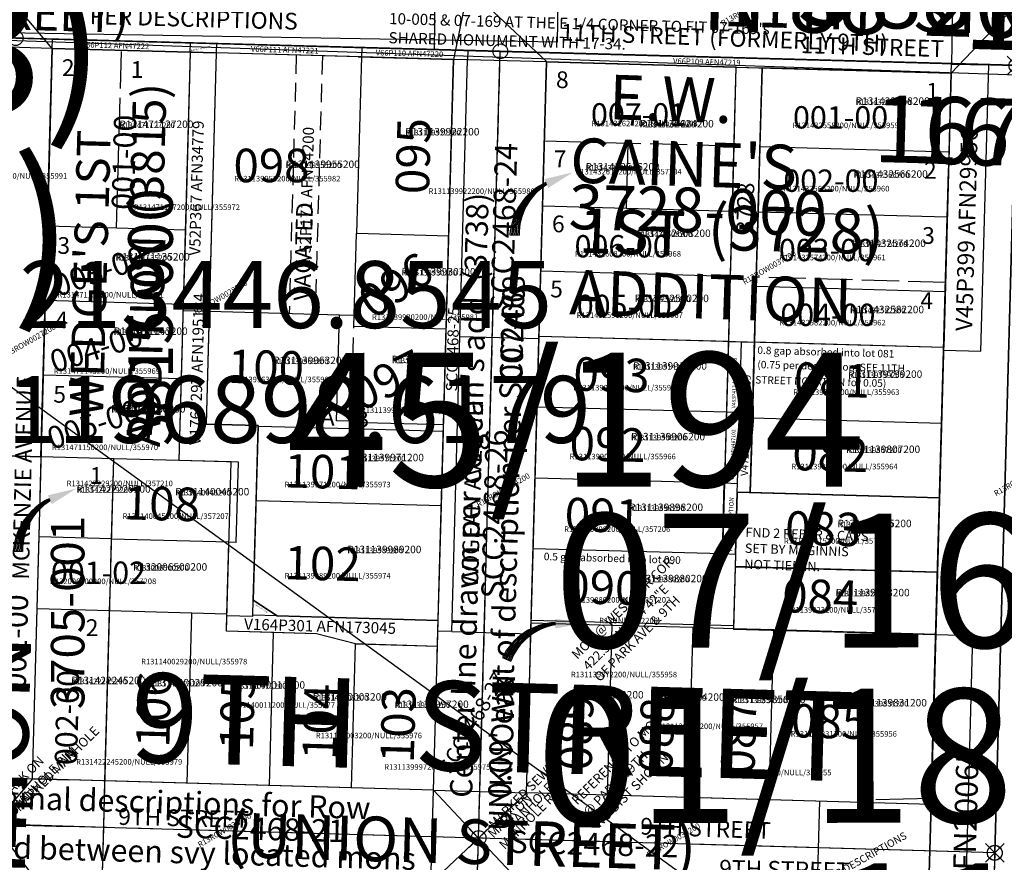
# Model space of a CAD drawing. Extents: x 1195711 to 1203009, y 209564 to 217043.
# Drawn here: x 1197172 to 1197701, y 212997 to 213449 of the extents above; entities that cross this region are included whole.
import ezdxf
from ezdxf.enums import TextEntityAlignment as Align

# ---------------------------------------------------------------- set-up
doc = ezdxf.new("R2010")
doc.units = 0
doc.header["$LTSCALE"] = 50
doc.header["$MEASUREMENT"] = 0
for name, pattern in [('CENTER', [2, 1.25, -0.25, 0.25, -0.25]), ('EASEMENT', [0.3, 0.2, -0.1]), ('PLAT-LINE', [0.5, 0.4, -0.1])]:
    doc.linetypes.add(name, pattern=pattern)
doc.layers.get('0').update_dxf_attribs({"color": 6, "linetype": 'CONTINUOUS'})
for name, color, linetype in [('01-181', 4, 'CONTINUOUS'), ('07-169', 1, 'CONTINUOUS'), ('10-005', 4, 'CONTINUOUS'), ('10-168', 4, 'CONTINUOUS'), ('11-143', 6, 'CONTINUOUS'), ('17-098', 2, 'CONTINUOUS'), ('29-067', 4, 'CONTINUOUS'), ('45-135', 21, 'CONTINUOUS'), ('45-194', 3, 'CONTINUOUS'), ('BIG-NAME', 15, 'CONTINUOUS'), ('KEY-CONTROL', 14, 'CONTINUOUS'), ('KEY-TEXT', 15, 'CONTINUOUS'), ('NOTATION', 3, 'CONTINUOUS'), ('PARCEL-ID', 7, 'CONTINUOUS'), ('PLAT-BOUNDARY', 8, 'CONTINUOUS'), ('PLAT-LINE', 4, 'PLAT-LINE'), ('PROC-NO', 4, 'CONTINUOUS'), ('PROC-NO-ORIG', 40, 'CONTINUOUS'), ('ROAD-NAME', 3, 'CONTINUOUS'), ('ROW', 3, 'CONTINUOUS'), ('ROW-CL', 11, 'CENTER'), ('ROW-TEXT', 7, 'CONTINUOUS'), ('ROW-VAC', 12, 'EASEMENT'), ('SUB', 4, 'CONTINUOUS'), ('SUB-TEXT', 7, 'CONTINUOUS'), ('SURVEY', 7, 'CONTINUOUS'), ('SURVEY-VOL-PG', 7, 'CONTINUOUS'), ('TAX-LOT', 2, 'CONTINUOUS'), ('TIC', 7, 'CONTINUOUS'), ('WCMR13', 3, 'CONTINUOUS')]:
    doc.layers.add(name, color=color, linetype=linetype)
doc.styles.add('L0', font='SIMPLEX', dxfattribs={"oblique": 15})

# ---------------------------------------------------------------- blocks, each defined once
blk = doc.blocks.new('45135')
at = {"layer": '45-135'}
blk.add_line((0, 0), (1892.15, -1372.04), dxfattribs=at)
blk = doc.blocks.new('WCMR13')
at = {"layer": 'WCMR13'}
blk.add_line((73.33, 2657.21), (1755.44, 2598.81), dxfattribs=at)
at = {"layer": 'WCMR13', "style": 'L0', "oblique": 15}
for s, p in [("S 88%%D00'41'' E", (915.64, 2663.99)), ('1683.12', (913.14, 2592.03))]:
    blk.add_text(s, height=36, rotation=358.0115, dxfattribs=at).set_placement(p, align=Align.MIDDLE)
blk = doc.blocks.new('FND')
for p, q in [((50, -50), (-50, 50)), ((50, 50), (-50, -50))]:
    blk.add_line(p, q)
blk.add_circle((0, 0), 40)
blk = doc.blocks.new('45194')
at = {"layer": '45-194'}
for p, q in [((0, 0), (808.73, -22.13)), ((519.69, -437.24), (531.32, -14.54)), ((454.95, -17.45), (506.19, -18.85)), ((497.38, -339.01), (506.19, -18.85)), ((547.42, -338.39), (556.17, -20.22)), ((556.17, -20.22), (714.44, -24.55)), ((808.73, -22.13), (797.11, -445.12)), ((550.03, -243.63), (651.74, -246.42)), ((650.69, -284.4), (651.74, -246.42)), ((548.98, -281.62), (650.69, -284.4)), ((797.11, -445.12), (519.69, -437.24))]:
    blk.add_line(p, q, dxfattribs=at)
at = {"layer": '45-194', "xscale": 0.1, "yscale": 0.1, "zscale": 0.1}
blk.add_blockref('FND', (797.11, -445.12), dxfattribs=at)
at = {"layer": '45-194', "style": 'L0', "oblique": 15}
for s, height, rotation, p in [('11TH STREET (FORMERLY 9TH)', 9, 358.0025, (563.8, -8.67)), ('COGEAN AVENUE', 9, 88.3725, (519.39, -302.07)), ('FND 2 REBAR & CAPS', 5, 358.0025, (663, -275.35)), ('SET BY MCGINNIS', 5, 358.0025, (662.7, -283.91)), ('NOT TIED IN.', 5, 358.0025, (662.4, -292.48)), ('MARKED SEWER', 5, 45, (528.1, -432.67)), ('MANHOLE', 5, 45, (537.57, -433.38)), ('9TH STREET', 9, 358.0025, (606.47, -435.28))]:
    blk.add_text(s, height=height, rotation=rotation, dxfattribs=at).set_placement(p)
blk = doc.blocks.new('10005')
at = {"layer": '10-005'}
for p, q in [((270.91, -7.41), (531.32, -14.53)), ((279.96, -405.42), (290.76, -12.95)), ((290.76, -12.95), (314.54, -13.6)), ((531.32, -14.53), (808.73, -22.12)), ((279.96, -405.42), (299.62, -405.98)), ((-11.63, -422.15), (299.03, -430.97))]:
    blk.add_line(p, q, dxfattribs=at)
at = {"layer": '10-005', "style": 'L0', "oblique": 15}
for s, height, rotation, p in [('MCKENZIE AVENUE', 9, 88.6798, (278.06, -298.51)), ('MARKED MANHOLE', 5, 45, (273.18, -423.4))]:
    blk.add_text(s, height=height, rotation=rotation, dxfattribs=at).set_placement(p)
blk = doc.blocks.new('01181')
at = {"layer": '01-181'}
for p, q in [((-34.3, 25.98), (-31.22, 137.98)), ((0, 0), (3.76, 136.7)), ((-121.26, 28.45), (-118.76, 119.72)), ((-31.79, 117.25), (-118.76, 119.72)), ((-34.3, 25.98), (-158.01, 29.5)), ((0, 0), (-158.5, 4.5))]:
    blk.add_line(p, q, dxfattribs=at)
at = {"layer": '01-181', "xscale": 0.1, "yscale": 0.1, "zscale": 0.1}
blk.add_blockref('FND', (0, 0), dxfattribs=at)
at = {"layer": '01-181', "style": 'L0', "oblique": 15}
for s, height, rotation, p in [('MON @ WEST QTR COR', 5, 45, (-224.4, 103.65)), ('422.31\' N1d34\'42"E', 5, 45, (-218.33, 97.59)), ('OF PARK AVE & 9TH', 5, 45, (-212.27, 91.53)), ('REFERENCE TO MON', 5, 45, (-224.4, 25.34)), ('@ PARK & 9TH', 5, 45, (-218.33, 19.28)), ('NO DIST SHOWN', 5, 45, (-212.27, 13.22)), ('9TH STREET', 9, 358.7458, (-148.19, -12.76))]:
    blk.add_text(s, height=height, rotation=rotation, dxfattribs=at).set_placement(p)
blk = doc.blocks.new('29067')
at = {"layer": '29-067'}
for p, q in [((0, 0), (-260.38, 7.4)), ((-12.42, -451.8), (0, 0)), ((-141.13, -21), (-170.55, -20.17)), ((-145.76, -189.31), (-141.13, -21)), ((-131.77, -190.02), (-127.14, -21.4)), ((-25.68, -24.28), (-127.14, -21.4)), ((-30.61, -203.78), (-25.68, -24.28)), ((-28.25, -117.93), (-129.71, -115.04)), ((-29.54, -164.75), (-131, -161.87)), ((-272.85, -444.76), (-12.42, -451.8))]:
    blk.add_line(p, q, dxfattribs=at)
at = {"layer": '29-067', "style": 'L0', "oblique": 15}
for s, height, rotation, p in [('MANHOLE RIM', 5, 45, (-248.16, 13.74)), ('MARK ON', 5, 45, (-254.22, 19.8)), ('MANHOLE RIM', 5, 45, (14.05, -6.42)), ('MARK ON', 5, 45, (7.99, -0.36)), ('9TH STREET', 9, 358.6444, (-193.71, 7.11)), ('COGEAN AVENUE', 9, 88.1218, (12.47, -305.11)), ('MANHOLE RIM', 5, 45, (-259.37, -438.15)), ('MARK ON', 5, 45, (-265.43, -432.09)), ('8TH STREET', 9, 358.6444, (-182.51, -441.8))]:
    blk.add_text(s, height=height, rotation=rotation, dxfattribs=at).set_placement(p)
blk = doc.blocks.new('11143')
at = {"layer": '11-143'}
for p, q in [((-9.08, 943.84), (-9.33, 934.61)), ((-9.33, 934.61), (-39.07, 933.94)), ((24.88, 905.38), (-1.31, -47.69))]:
    blk.add_line(p, q, dxfattribs=at)
at = {"layer": '11-143', "xscale": 0.1, "yscale": 0.1, "zscale": 0.1}
blk.add_blockref('FND', (24.88, 905.38), dxfattribs=at)
blk = doc.blocks.new('10168')
at = {"layer": '10-168'}
blk.add_line((24.88, 905.47), (18.84, 685.74), dxfattribs=at)
at = {"layer": '10-168', "xscale": 0.1, "yscale": 0.1, "zscale": 0.1}
blk.add_blockref('FND', (24.88, 905.47), dxfattribs=at)
blk = doc.blocks.new('07169')
at = {"layer": '07-169'}
for p, q in [((0, 0), (-149.94, 4.1)), ((-11.62, -422.99), (0, 0)), ((-44.17, -333.43), (-36.56, -56.37)), ((-150.11, -229.49), (-151.21, -269.48)), ((-41.4, -232.47), (-150.11, -229.49)), ((-151.21, -269.48), (-152.13, -302.97)), ((-42.5, -272.45), (-151.21, -269.48)), ((-43.42, -305.95), (-152.13, -302.97))]:
    blk.add_line(p, q, dxfattribs=at)
at = {"layer": '07-169', "xscale": 0.1, "yscale": 0.1, "zscale": 0.1}
for p in [(0, 0), (-11.62, -422.99)]:
    blk.add_blockref('FND', p, dxfattribs=at)
at = {"layer": '07-169', "style": 'L0', "oblique": 15}
for s, height, rotation, p in [('CASED MON', 5, 45, (9.22, 6.09)), ('11TH STREET', 9, 358.3867, (-116.03, 6.73)), ('PACIFIC AVENUE', 9, 88.6978, (9.22, -274.4)), ('CASED MON', 5, 45, (0.91, -420.77))]:
    blk.add_text(s, height=height, rotation=rotation, dxfattribs=at).set_placement(p)
blk = doc.blocks.new('17098')
at = {"layer": '17-098'}
blk.add_line((24.88, 905.47), (0, 0), dxfattribs=at)
at = {"layer": '17-098', "xscale": 0.1, "yscale": 0.1, "zscale": 0.1}
blk.add_blockref('FND', (24.88, 905.47), dxfattribs=at)
blk = doc.blocks.new('MON_SVY')
at = {"layer": 'TIC', "color": 4}
for p, q in [((5, -5), (-5, 5)), ((5, 5), (-5, -5))]:
    blk.add_line(p, q, dxfattribs=at)
blk.add_circle((0, 0), 4, dxfattribs=at)
blk = doc.blocks.new('RARC')
at = {"layer": 'PARCEL-ID', "linetype": 'Continuous'}
blk.add_line((-39.81, 26.34), (-38.97, 21.41), dxfattribs=at)
for centre, radius, start, end in [((-35.41, -7.34), 33.97, 37.1176, 97.4475), ((-34.82, -7.54), 33.42, 38.0074, 98.3372), ((-34.24, -7.74), 32.87, 38.927, 99.2568), ((-33.66, -7.94), 32.33, 39.8775, 100.2073), ((-33.08, -8.14), 31.8, 40.86, 101.1898), ((-32.49, -8.34), 31.28, 41.8755, 102.2053), ((-31.91, -8.53), 30.77, 42.925, 103.2548)]:
    blk.add_arc(centre, radius, start, end, dxfattribs=at)
blk.add_solid([(-10.98, 11.31), (-6.72, 14.26), (0, 0)], dxfattribs=at)

msp = doc.modelspace()

# ---------------------------------------------------------------- linework, layer by layer
at = {"layer": 'KEY-CONTROL'}
msp.add_line((1196898.62, 213446.85), (1197922.29, 213418.9), dxfattribs=at)
at = {"layer": 'NOTATION'}
for p, q in [((1196898.62, 213446.85), (1198924.23, 213391.05)), ((1197411.05, 212749.64), (1197429.78, 213427.25))]:
    msp.add_line(p, q, dxfattribs=at)
msp.add_lwpolyline([(1196898.62, 213446.85), (1197460.7, 213437.45), (1197468.67, 213913.68), (1197418.68, 213914.52), (1197421.2, 214065.34), (1197469.99, 213992.49), (1197468.67, 213913.68)], dxfattribs=at)
for centre in [(1197169.53, 213439.42), (1197429.94, 213432.28)]:
    msp.add_circle(centre, 4, dxfattribs=at)
at = {"layer": 'PLAT-BOUNDARY'}
for p, q in [((1197183.3, 213214.44), (1197189.37, 213433.86)), ((1197189.37, 213433.86), (1197263.34, 213431.82)), ((1197263.34, 213431.82), (1197257.28, 213212.41)), ((1197450.8, 213279.11), (1197454.88, 213426.56)), ((1197454.88, 213426.56), (1197672.3, 213420.58)), ((1197672.3, 213420.58), (1197668.22, 213273.13)), ((1197668.22, 213273.13), (1197450.8, 213279.11)), ((1197183.3, 213214.44), (1197143.32, 213215.54)), ((1197222.29, 213213.37), (1197183.3, 213214.44)), ((1197211.88, 212836.77), (1197222.29, 213213.37)), ((1197257.28, 213212.41), (1197222.29, 213213.37))]:
    msp.add_line(p, q, dxfattribs=at)
at = {"layer": 'PLAT-LINE'}
for p, q in [((1197223.71, 213337.28), (1197226.36, 213432.83)), ((1197555.41, 213381.27), (1197498.69, 213382.83)), ((1197669.18, 213308.12), (1197567.47, 213310.92)), ((1197349.89, 213233.57), (1197351.3, 213284.35)), ((1197349.77, 213229.37), (1197349.87, 213232.87)), ((1197220.03, 213131.63), (1197221.1, 213170.18))]:
    msp.add_line(p, q, dxfattribs=at)
at = {"layer": 'ROW'}
for p, q in [((1197178.52, 213041.4), (1197189.37, 213433.86)), ((1197189.37, 213433.86), (1197263.34, 213431.82)), ((1197263.34, 213431.82), (1197257.28, 213212.41)), ((1197277.34, 213431.44), (1197271.82, 213232.01)), ((1197404.9, 213427.93), (1197277.34, 213431.44)), ((1197396.56, 213126.51), (1197404.9, 213427.93)), ((1197444.01, 213033.82), (1197454.88, 213426.56)), ((1197454.88, 213426.56), (1197556.59, 213423.76)), ((1197556.59, 213423.76), (1197549.36, 213162.36)), ((1197564.27, 213195.27), (1197570.59, 213423.37)), ((1197570.59, 213423.37), (1197672.3, 213420.58)), ((1197672.3, 213420.58), (1197661.42, 213027.62)), ((1197271.82, 213232.01), (1197299.81, 213231.24)), ((1197299.81, 213231.24), (1197297.22, 213137.35)), ((1197285.27, 213211.64), (1197257.28, 213212.41)), ((1197282.75, 213120.76), (1197285.27, 213211.64)), ((1197556.35, 213162.17), (1197557.28, 213195.47)), ((1197557.28, 213195.47), (1197564.27, 213195.27)), ((1197549.36, 213162.36), (1197556.35, 213162.17)), ((1197297.22, 213137.35), (1197309.99, 213128.98)), ((1197309.99, 213128.98), (1197396.56, 213126.51)), ((1197331.13, 213119.37), (1197282.75, 213120.76)), ((1197352.07, 213113.92), (1197331.13, 213119.37)), ((1197396.17, 213112.52), (1197352.07, 213113.92)), ((1197394.03, 213035.25), (1197396.17, 213112.52)), ((1197394.03, 213035.25), (1197178.52, 213041.4)), ((1197661.42, 213027.62), (1197444.01, 213033.82))]:
    msp.add_line(p, q, dxfattribs=at)
at = {"layer": 'ROW-CL'}
for p, q in [((1197394.5, 213433.22), (1197400.77, 213814.42)), ((1197394.5, 213433.22), (1197169.52, 213439.4)), ((1197429.94, 213432.24), (1197394.5, 213433.22)), ((1197418.25, 213009.54), (1197429.94, 213432.24)), ((1198415.24, 213405.15), (1197429.94, 213432.24)), ((1197647.42, 211256.59), (1197707.42, 213424.61)), ((1197418.23, 213009.55), (1197157.84, 213016.98)), ((1197405.83, 212557.8), (1197418.25, 213009.54)), ((1197695.66, 213001.63), (1197418.23, 213009.55))]:
    msp.add_line(p, q, dxfattribs=at)
at = {"layer": 'ROW-TEXT'}
for p, q in [((1197672.92, 213455.57), (1197672.43, 213425.57)), ((1197189.26, 213438.86), (1196921.11, 213446.24)), ((1197189.12, 213433.86), (1197189.26, 213438.86)), ((1197263.23, 213436.83), (1197189.26, 213438.86)), ((1197189.12, 213433.86), (1197149.38, 213434.96)), ((1197183.05, 213214.37), (1197189.12, 213433.86)), ((1197263.23, 213436.83), (1197263.09, 213431.83)), ((1197277.47, 213436.44), (1197263.23, 213436.83)), ((1197277.34, 213431.44), (1197263.34, 213431.82)), ((1197277.47, 213436.44), (1197277.34, 213431.44)), ((1197355.45, 213434.29), (1197277.47, 213436.44)), ((1197355.45, 213434.29), (1197355.31, 213429.29)), ((1197412.42, 213432.72), (1197355.45, 213434.29)), ((1197412.42, 213432.72), (1197412.29, 213427.73)), ((1197672.43, 213425.57), (1197412.42, 213432.72)), ((1197412.29, 213427.73), (1197404.9, 213427.93)), ((1197408.28, 213279.13), (1197412.39, 213427.72)), ((1197412.39, 213427.72), (1197412.29, 213427.73)), ((1197454.88, 213426.56), (1197412.39, 213427.72)), ((1197556.59, 213423.76), (1197570.59, 213423.37)), ((1197672.3, 213420.58), (1197672.43, 213425.38)), ((1197672.43, 213425.57), (1197672.43, 213425.38)), ((1197672.43, 213425.38), (1197692.43, 213424.99)), ((1197683.78, 212570.3), (1197707.42, 213424.61)), ((1197688.17, 213271.24), (1197692.43, 213424.99)), ((1197403.89, 213120.54), (1197408.28, 213279.13)), ((1197408.28, 213279.13), (1197450.77, 213277.95)), ((1197552.51, 213276.31), (1197559.51, 213276.12)), ((1197558.46, 213238.14), (1197559.51, 213276.12)), ((1197559.51, 213276.12), (1197566.5, 213275.93)), ((1197668.18, 213271.79), (1197688.17, 213271.24)), ((1197558.46, 213238.14), (1197551.46, 213238.33)), ((1197557.4, 213200.15), (1197558.46, 213238.14)), ((1197143.32, 213215.47), (1197183.05, 213214.37)), ((1197183.05, 213214.37), (1197183.3, 213214.37)), ((1197550.41, 213200.34), (1197557.4, 213200.15)), ((1197557.28, 213195.47), (1197557.4, 213200.15)), ((1197297, 213129.35), (1197297.22, 213137.35)), ((1197296.98, 213128.58), (1197282.98, 213128.97)), ((1197296.98, 213128.58), (1197297, 213129.35)), ((1197309.99, 213128.98), (1197297, 213129.35)), ((1197396.4, 213120.75), (1197396.56, 213126.51)), ((1197396.17, 213112.52), (1197396.4, 213120.75)), ((1197403.89, 213120.54), (1197396.4, 213120.75)), ((1197403.89, 213120.54), (1197446.38, 213119.37)), ((1197663.95, 213118.88), (1197683.94, 213118.31)), ((1197673.57, 212743.44), (1197683.94, 213118.31)), ((1197138.54, 213042.54), (1197178.52, 213041.4)), ((1197216.81, 213015.29), (1197217.5, 213040.28)), ((1197392.57, 212985.27), (1197394.03, 213035.25)), ((1197394.03, 213035.25), (1197444.01, 213033.82)), ((1197601.45, 213029.33), (1197600.02, 212979.35)), ((1197661.42, 213027.62), (1197660.04, 212977.64)), ((1197216.81, 213015.29), (1196909.44, 213024.06)), ((1197216.81, 213015.29), (1197194.32, 213015.93)), ((1197216.12, 212990.3), (1197216.81, 213015.29))]:
    msp.add_line(p, q, dxfattribs=at)
at = {"layer": 'ROW-TEXT', "color": 9}
msp.add_line((1197273.5, 213292.49), (1197259.5, 213292.88), dxfattribs=at)
at = {"layer": 'ROW-VAC'}
for p, q in [((1197320.32, 213430.26), (1197316.47, 213291.31)), ((1197334.31, 213429.87), (1197330.47, 213290.92))]:
    msp.add_line(p, q, dxfattribs=at)
at = {"layer": 'SUB', "color": 12}
msp.add_line((1198572.03, 213401.16), (1196898.62, 213446.85), dxfattribs=at)
at = {"layer": 'TAX-LOT', "color": 4}
for p, q in [((1197189.12, 213433.86), (1197122.76, 213512.7)), ((1197454.88, 213426.56), (1197370.69, 213505.9)), ((1197404.9, 213427.93), (1197420.68, 213504.52)), ((1197672.3, 213420.58), (1197709.23, 213459.33)), ((1197263.34, 213431.82), (1197277.34, 213431.44)), ((1197556.59, 213423.76), (1197570.59, 213423.37)), ((1197396.17, 213112.52), (1197396.56, 213126.51)), ((1197178.52, 213041.4), (1197157.84, 213016.98)), ((1197394.03, 213035.25), (1197418.29, 213009.54)), ((1197444.01, 213033.82), (1197418.29, 213009.54)), ((1197660.04, 212977.64), (1197661.42, 213027.62)), ((1197157.84, 213016.98), (1197177.14, 212991.41)), ((1197418.29, 213009.54), (1197392.57, 212985.27)), ((1197418.29, 213009.54), (1197442.55, 212983.84))]:
    msp.add_line(p, q, dxfattribs=at)
at = {"layer": 'TAX-LOT', "color": 5}
for p, q in [((1197186.73, 213338.29), (1197189.37, 213433.86)), ((1197263.34, 213431.82), (1197189.12, 213433.86)), ((1197263.34, 213431.82), (1197260.7, 213336.26)), ((1197453.7, 213384.07), (1197454.88, 213426.56)), ((1197556.59, 213423.76), (1197454.88, 213426.56)), ((1197556.59, 213423.76), (1197554.45, 213346.29)), ((1197570.59, 213423.37), (1197569.41, 213380.89)), ((1197672.3, 213420.58), (1197570.59, 213423.37)), ((1197671.12, 213378.09), (1197672.3, 213420.58)), ((1197452.73, 213349.08), (1197453.7, 213384.07)), ((1197498.69, 213382.83), (1197453.7, 213384.07)), ((1197497.72, 213347.85), (1197498.69, 213382.83)), ((1197569.41, 213380.89), (1197568.44, 213345.9)), ((1197671.12, 213378.09), (1197569.41, 213380.89)), ((1197670.15, 213343.11), (1197671.12, 213378.09)), ((1197451.77, 213314.1), (1197452.73, 213349.08)), ((1197497.72, 213347.85), (1197452.73, 213349.08)), ((1197554.45, 213346.29), (1197497.72, 213347.85)), ((1197554.45, 213346.29), (1197553.48, 213311.3)), ((1197568.44, 213345.9), (1197567.33, 213305.92)), ((1197670.15, 213343.11), (1197568.44, 213345.9)), ((1197669.05, 213303.12), (1197670.15, 213343.11)), ((1197185.62, 213298.31), (1197186.73, 213338.29)), ((1197260.7, 213336.26), (1197186.73, 213338.29)), ((1197260.7, 213336.26), (1197259.59, 213296.27)), ((1197450.8, 213279.11), (1197451.77, 213314.1)), ((1197553.48, 213311.3), (1197451.77, 213314.1)), ((1197553.48, 213311.3), (1197552.51, 213276.31)), ((1197567.33, 213305.92), (1197566.5, 213275.93)), ((1197669.05, 213303.12), (1197567.33, 213305.92)), ((1197668.22, 213273.13), (1197669.05, 213303.12)), ((1197184.52, 213258.32), (1197185.62, 213298.31)), ((1197259.59, 213296.27), (1197185.62, 213298.31)), ((1197259.59, 213296.27), (1197258.49, 213256.29)), ((1197552.51, 213276.31), (1197450.8, 213279.11)), ((1197668.22, 213273.13), (1197566.5, 213275.93)), ((1197183.3, 213214.44), (1197184.52, 213258.32)), ((1197258.49, 213256.29), (1197184.52, 213258.32)), ((1197258.49, 213256.29), (1197257.28, 213212.41)), ((1197182.12, 213171.46), (1197183.3, 213214.44)), ((1197222.29, 213213.37), (1197183.3, 213214.44)), ((1197221.1, 213170.38), (1197222.29, 213213.37)), ((1197257.28, 213212.41), (1197222.29, 213213.37)), ((1197181.05, 213132.77), (1197182.12, 213171.46)), ((1197221.1, 213170.38), (1197182.12, 213171.46)), ((1197221.1, 213170.18), (1197221.1, 213170.38)), ((1197178.52, 213041.4), (1197181.05, 213132.77)), ((1197220.03, 213131.7), (1197181.05, 213132.77)), ((1197217.51, 213040.28), (1197220.03, 213131.63)), ((1197220.03, 213131.63), (1197220.03, 213131.7)), ((1197217.51, 213040.28), (1197178.52, 213041.4))]:
    msp.add_line(p, q, dxfattribs=at)
at = {"layer": 'TAX-LOT'}
for p, q in [((1197277.34, 213431.44), (1197273.5, 213292.49)), ((1197355.31, 213429.29), (1197277.34, 213431.44)), ((1197355.31, 213429.29), (1197352.68, 213334.33)), ((1197404.9, 213427.93), (1197355.31, 213429.29)), ((1197402.27, 213332.97), (1197404.9, 213427.93)), ((1197351.3, 213284.35), (1197352.68, 213334.33)), ((1197402.27, 213332.97), (1197352.68, 213334.33)), ((1197400.89, 213282.99), (1197402.27, 213332.97)), ((1197273.5, 213292.49), (1197271.82, 213232.01)), ((1197343.57, 213290.56), (1197273.5, 213292.49)), ((1197342, 213233.79), (1197343.57, 213290.56)), ((1197351.46, 213290.35), (1197343.57, 213290.56)), ((1197400.89, 213282.99), (1197351.3, 213284.35)), ((1197399.46, 213231.5), (1197400.89, 213282.99)), ((1197449.75, 213241.13), (1197450.8, 213279.11)), ((1197552.51, 213276.31), (1197551.46, 213238.33)), ((1197566.5, 213275.93), (1197565.38, 213235.25)), ((1197667.09, 213232.35), (1197668.22, 213273.13)), ((1197448.7, 213203.14), (1197449.75, 213241.13)), ((1197551.46, 213238.33), (1197449.75, 213241.13)), ((1197551.46, 213238.33), (1197550.41, 213200.34)), ((1197299.81, 213231.24), (1197271.82, 213232.01)), ((1197298.69, 213190.76), (1197299.81, 213231.24)), ((1197349.88, 213229.37), (1197299.8, 213230.74)), ((1197349.89, 213233.57), (1197342, 213233.79)), ((1197349.87, 213232.87), (1197349.89, 213233.57)), ((1197399.46, 213231.5), (1197349.87, 213232.87)), ((1197399.37, 213228.01), (1197399.46, 213231.5)), ((1197565.38, 213235.25), (1197564.27, 213195.27)), ((1197667.09, 213232.35), (1197565.38, 213235.25)), ((1197665.98, 213192.36), (1197667.09, 213232.35)), ((1197399.37, 213228.01), (1197349.88, 213229.37)), ((1197398.26, 213188.02), (1197399.37, 213228.01)), ((1197289.26, 213211.53), (1197257.28, 213212.41)), ((1197288.07, 213168.34), (1197289.26, 213211.53)), ((1197297.22, 213137.35), (1197298.69, 213190.76)), ((1197398.26, 213188.02), (1197298.69, 213190.76)), ((1197396.56, 213126.51), (1197398.26, 213188.02)), ((1197284.07, 213168.45), (1197221.1, 213170.18)), ((1197283.01, 213129.9), (1197284.07, 213168.45)), ((1197288.07, 213168.34), (1197284.07, 213168.45)), ((1197446.58, 213126.67), (1197447.64, 213165.16)), ((1197549.36, 213162.36), (1197556.35, 213162.17)), ((1197309.99, 213128.98), (1197297.22, 213137.35)), ((1197264.25, 213130.41), (1197220.03, 213131.63)), ((1197261.72, 213039.02), (1197264.25, 213130.41)), ((1197283.01, 213129.9), (1197264.25, 213130.41)), ((1197282.75, 213120.76), (1197283.01, 213129.9)), ((1197396.56, 213126.51), (1197309.99, 213128.98)), ((1197444.01, 213033.82), (1197446.54, 213125.09)), ((1197446.54, 213125.09), (1197446.58, 213126.67)), ((1197490.02, 213123.84), (1197446.54, 213125.09)), ((1197446.58, 213126.67), (1197555.29, 213123.68)), ((1197308.1, 213120.03), (1197282.75, 213120.76)), ((1197305.83, 213037.76), (1197308.1, 213120.03)), ((1197331.13, 213119.37), (1197308.1, 213120.03)), ((1197487.49, 213032.58), (1197490.02, 213123.84)), ((1197533.5, 213122.6), (1197490.02, 213123.84)), ((1197530.97, 213031.34), (1197533.5, 213122.6)), ((1197555.24, 213121.98), (1197533.5, 213122.6)), ((1197555.29, 213123.68), (1197555.24, 213121.98)), ((1197352.07, 213113.92), (1197331.13, 213119.37)), ((1197661.42, 213027.62), (1197663.95, 213118.88)), ((1197349.93, 213036.5), (1197352.07, 213113.92)), ((1197352.69, 213113.76), (1197352.07, 213113.92)), ((1197396.17, 213112.52), (1197352.69, 213113.76)), ((1197394.03, 213035.25), (1197396.17, 213112.52)), ((1197261.72, 213039.02), (1197217.51, 213040.28)), ((1197305.83, 213037.76), (1197261.72, 213039.02)), ((1197349.93, 213036.5), (1197305.83, 213037.76)), ((1197394.03, 213035.25), (1197349.93, 213036.5)), ((1197487.49, 213032.58), (1197444.01, 213033.82)), ((1197530.97, 213031.34), (1197487.49, 213032.58)), ((1197574.46, 213030.1), (1197530.97, 213031.34)), ((1197661.42, 213027.62), (1197574.46, 213030.1))]:
    msp.add_line(p, q, dxfattribs=at)
at = {"layer": 'TAX-LOT', "color": 1}
for p, q in [((1197447.64, 213165.16), (1197448.7, 213203.14)), ((1197448.7, 213203.14), (1197550.41, 213200.34)), ((1197550.41, 213200.34), (1197549.36, 213162.36)), ((1197557.28, 213195.47), (1197556.35, 213162.17)), ((1197564.27, 213195.27), (1197557.28, 213195.47)), ((1197665.98, 213192.36), (1197564.27, 213195.27)), ((1197664.87, 213152.38), (1197665.98, 213192.36)), ((1197447.64, 213165.16), (1197549.36, 213162.36)), ((1197556.35, 213162.17), (1197556.17, 213155.48)), ((1197556.17, 213155.48), (1197555.29, 213123.68)), ((1197664.87, 213152.38), (1197556.17, 213155.48)), ((1197663.95, 213118.88), (1197664.87, 213152.38)), ((1197576.98, 213121.36), (1197555.24, 213121.98)), ((1197574.46, 213030.1), (1197576.98, 213121.36)), ((1197663.95, 213118.88), (1197576.98, 213121.36))]:
    msp.add_line(p, q, dxfattribs=at)

# ---------------------------------------------------------------- block references
at = {"layer": 'PARCEL-ID'}
for p, rotation in [((1197468.99, 213367.29), 78.21719953092207), ((1197202.18, 213197.37), 78.21719953092207), ((1197475.07, 213125.02), 56.22988091548155)]:
    msp.add_blockref('RARC', p, dxfattribs=dict(at, rotation=rotation))
at = {"layer": 'SURVEY'}
for name, p, rotation in [('WCMR13', (1196826.18, 210790.16), 0.03050416202848183), ('10005', (1196898.62, 213446.85), 359.9913868151301), ('45194', (1196898.62, 213446.85), 359.9919423706965), ('07169', (1197707.34, 213424.61), 359.9922201484988), ('45135', (1196897.37, 213447.46), 359.9849076135035), ('45135', (1196897.37, 213447.46), 359.9849076135035), ('01181', (1197695.66, 213001.63), 359.9922201484959), ('29067', (1197418.25, 213009.54), 359.9932519303031), ('11143', (1197670.57, 212096.17), 359.9868586047488), ('10168', (1197670.57, 212096.17), 359.9877608210165), ('17098', (1197670.57, 212096.17), 359.986858604751)]:
    msp.add_blockref(name, p, dxfattribs=dict(at, rotation=rotation))
at = {"layer": 'TIC'}
for p in [(1197418.25, 213009.54), (1197695.66, 213001.63)]:
    msp.add_blockref('MON_SVY', p, dxfattribs=at)

# ---------------------------------------------------------------- texts
at = {"layer": 'BIG-NAME', "style": 'L0', "oblique": 15}
for s, p in [('11TH   STREET', (1197678.02, 213433.69)), ('9TH  STREET', (1197230.82, 213050.53))]:
    msp.add_text(s, height=48, rotation=358.436, dxfattribs=at).set_placement(p)
at = {"layer": 'KEY-TEXT', "style": 'L0', "oblique": 15}
for s, height, rotation, p in [('E.W.', 24, 358.1142, (1197488.05, 213395.81)), ('(3815)', 18, 88.4166, (1197248.67, 213343.93)), ("WEDGE'S 1ST", 18, 88.4166, (1197216.4, 213235.64)), ("CAINE'S", 24, 358.1142, (1197467.18, 213361.86)), ('(3728)', 24, 358.4247, (1197541.16, 213325.77)), ('1ST', 24, 358.1142, (1197471.76, 213324.13)), ('ADDITION', 18, 88.4166, (1197246.97, 213219.5)), ('ADDITION', 24, 358.1142, (1197466.88, 213291.03)), ('ADDITION', 36, 88.4166, (1197171.63, 212891.18))]:
    msp.add_text(s, height=height, rotation=rotation, dxfattribs=at).set_placement(p)
at = {"layer": 'NOTATION', "style": 'L0', "oblique": 15}
for s, height, rotation, p in [("10-005 & 07-169 AT THE E 1/4 CORNER TO FIT 07-169's", 6, 358.4247, (1197370.12, 213446.93)), ('SHARED MONUMENT WITH 17-34.', 6, 358.4247, (1197369.84, 213436.65)), ("Center line drawn per cogean's add. (3738)", 12, 88.4166, (1197414.81, 213031.04)), ("0.09' east of description per SCC2468", 12, 88.4166, (1197435.37, 213030.47)), ('0.8 gap absorbed into lot 081', 4, 358.4247, (1197568.03, 213269.73)), ('(0.75 per description, SEE 11TH', 4, 358.4247, (1197568.03, 213262.05)), ('STREET NOTATION for 0.05)', 4, 358.4247, (1197566.89, 213253.81)), ('0.5 gap absorbed into lot 090', 4, 358.4247, (1197453.28, 213158.89)), ('Ordinance #309 being the original descriptions for Row', 12, 358.3655, (1196942.41, 213031.61)), ('Ceterline snapped between svy located mons', 12, 358.3655, (1197038.9, 213002.23))]:
    msp.add_text(s, height=height, rotation=rotation, dxfattribs=at).set_placement(p)
at = {"layer": 'PARCEL-ID', "style": 'L0', "oblique": 15}
for s, height, p in [('007-01', 12, (1197478.66, 213392.41)), ('001-00', 12, (1197587.23, 213390.81)), ('098', 18, (1197286.57, 213361.95)), ('002-00', 12, (1197582.02, 213356.76)), ('006-00', 12, (1197469.85, 213321.52)), ('003-00', 12, (1197579.62, 213319.51)), ('005-00', 12, (1197471.05, 213289.47)), ('004-00', 12, (1197580.42, 213284.67)), ('001-02', 12, (1197188.46, 213146.13))]:
    msp.add_text(s, height=height, dxfattribs=at).set_placement(p)
for s, height, rotation, p in [('001-00', 12, 88.4166, (1197233.03, 213346.98)), ('095', 18, 88.4148, (1197391.58, 213355.33)), ('003-00', 12, 18.9502, (1197192.13, 213300.2)), ('096', 18, 33.2416, (1197361.46, 213287.91)), ('007-00', 12, 88.4148, (1197441.81, 213255.02)), ('004-00', 12, 17.539, (1197190.29, 213259.31)), ('100', 18, 358.4247, (1197283.34, 213254.13)), ('097', 18, 26.5607, (1197354.98, 213238.43)), ('093', 18, 358.4247, (1197469.03, 213250.06)), ('081', 18, 358.4247, (1197587.45, 213247.25)), ('005-00', 12, 18.4679, (1197188.98, 213218.03)), ('092', 18, 358.4247, (1197466.95, 213212.68)), ('082', 18, 358.4247, (1197586.68, 213207.27)), ('101', 18, 358.4247, (1197313.78, 213198.01)), ('108', 18, 358.4247, (1197227.4, 213180.82)), ('091', 18, 358.4247, (1197464.35, 213174.52)), ('083', 18, 358.4247, (1197582.78, 213167.3)), ('102', 18, 358.4247, (1197313.78, 213148.65)), ('090', 18, 358.4247, (1197464.09, 213135.84)), ('084', 18, 358.4247, (1197581.22, 213130.96)), ('001-00', 12, 88.4166, (1197174.91, 213089.26)), ('002-00', 12, 88.4166, (1197202.42, 213048.58)), ('106', 18, 88.4148, (1197252.08, 213057.98)), ('105', 18, 88.4148, (1197297.03, 213056.66)), ('UNKNOWN', 12, 88.4148, (1197435.53, 213013.18)), ('104', 18, 88.4148, (1197341.55, 213051.37)), ('103', 18, 88.4148, (1197383.42, 213049.61)), ('089', 18, 88.4148, (1197479.01, 213045.57)), ('088', 18, 88.4148, (1197522.36, 213044.02)), ('087', 18, 88.4148, (1197566.5, 213043.5)), ('085', 18, 358.4247, (1197585.97, 213063.74))]:
    msp.add_text(s, height=height, rotation=rotation, dxfattribs=at).set_placement(p)
at = {"layer": 'PLAT-BOUNDARY', "style": 'L0', "oblique": 15}
for s, height, rotation, p in [('E.W.', 24, 358.1142, (1197488.05, 213395.81)), ("WEDGE'S 1ST", 18, 88.4166, (1197216.4, 213235.64)), ("CAINE'S", 24, 358.1142, (1197467.18, 213361.86)), ('1ST', 24, 358.1142, (1197471.76, 213324.13)), ('ADDITION', 18, 88.4166, (1197246.97, 213219.5)), ('ADDITION', 24, 358.1142, (1197466.88, 213291.03)), ('ADDITION', 36, 88.4166, (1197171.63, 212891.18))]:
    msp.add_text(s, height=height, rotation=rotation, dxfattribs=at).set_placement(p)
at = {"layer": 'PLAT-LINE', "style": 'L0', "oblique": 15}
for s, p in [('2', (1197194.36, 213419.02)), ('1', (1197231.34, 213418.01)), ('8', (1197459.86, 213412.52)), ('1', (1197658.79, 213406.29)), ('7', (1197458.68, 213370.03)), ('2', (1197657.61, 213363.81)), ('6', (1197457.71, 213335.05)), ('3', (1197656.64, 213328.82)), ('3', (1197191.96, 213323.45)), ('5', (1197456.74, 213300.06)), ('4', (1197655.68, 213293.83)), ('4', (1197190.86, 213283.47)), ('5', (1197189.75, 213243.48)), ('A', (1197333.42, 213231.19)), ('B', (1197351.3, 213230.14)), ('1', (1197209.46, 213199.86)), ('2', (1197207.2, 213118.12))]:
    msp.add_text(s, height=9, dxfattribs=at).set_placement(p)
for s, height, rotation, p in [('3728-000', 24, 358.4247, (1197466.53, 213336.86)), ('3815-000', 24, 90, (1197253.98, 213220.21)), ('3705-001', 18, 90, (1197206.46, 213078.77))]:
    msp.add_text(s, height=height, rotation=rotation, dxfattribs=at).set_placement(p)
at = {"layer": 'PROC-NO', "style": 'L0', "oblique": 15}
for s, p in [('R13ROW0029200', (1197549.66, 213445.81)), ('R13ROW0037200', (1197561.23, 213306.79)), ('R13ROW0028200', (1197266.34, 213290.71)), ('R13ROW0027200', (1197163.4, 213267.12)), ('R13ROW0036200', (1197696.34, 213193.14)), ('R13ROW0234200', (1197418.27, 213187.17)), ('R13ROW0038200', (1197268.48, 213004.45)), ('R13ROW0039200', (1197509.76, 212999.09))]:
    msp.add_text(s, height=3, rotation=30, dxfattribs=at).set_placement(p)
for s, p in [('R131432558200', (1197620.92, 213403.53)), ('R131471127200', (1197225.23, 213391.09)), ('R131139922200', (1197378.91, 213387.08)), ('R131432624200', (1197504.84, 213391.38)), ('R131139955200', (1197314.63, 213369.6)), ('R131432616200', (1197475.78, 213368.2)), ('R131432566200', (1197619.85, 213364.33)), ('R131432608200', (1197503.19, 213332.52)), ('R131432574200', (1197618.82, 213327.16)), ('R131471135200', (1197223.26, 213319.88)), ('R131139930200', (1197376.86, 213311.83)), ('R131432590200', (1197502.19, 213297.54)), ('R131432582200', (1197617.83, 213291.55)), ('R131471143200', (1197222.14, 213279.9)), ('R131139948200', (1197371.64, 213264.68)), ('R131139963200', (1197307.81, 213264.22)), ('R131139914200', (1197501.19, 213261.24)), ('R131139799200', (1197616.89, 213256.82)), ('R131471150200', (1197220.96, 213238.2)), ('R131139906200', (1197500.17, 213223.25)), ('R131139971200', (1197349.1, 213212.02)), ('R131139807200', (1197615.76, 213216.45)), ('R131422229200', (1197202.26, 213195.13)), ('R131140045200', (1197255.26, 213193.64)), ('R131139898200', (1197499.1, 213185.27)), ('R131139815200', (1197611.15, 213176.58)), ('R131139989200', (1197347.74, 213162.61)), ('R132006500200', (1197232.64, 213153.24)), ('R131139880200', (1197501.52, 213146.98)), ('R131139823200', (1197610.11, 213139.44)), ('R13UNK0002200', (1197483.04, 213124.88)), ('R131422245200', (1197199.41, 213092.23)), ('R131140029200', (1197241.03, 213091.04)), ('R131140011200', (1197285.22, 213089.8)), ('R131140003200', (1197329.18, 213083.42)), ('R131139997200', (1197373.17, 213079.44)), ('R131139872200', (1197467.16, 213084.54)), ('R131139864200', (1197510.66, 213083.3)), ('R131139856200', (1197554.16, 213082.06)), ('R131139831200', (1197619.38, 213080.27))]:
    msp.add_text(s, height=3, dxfattribs=at).set_placement(p)
at = {"layer": 'PROC-NO-ORIG', "style": 'L0', "oblique": 15}
for s, height, p in [('R131432558200', 4, (1197620.92, 213403.53)), ('R131471127200', 4, (1197225.23, 213391.09)), ('R131432624200/NULL/357203', 3, (1197479, 213392)), ('R131432624200', 4, (1197504.84, 213391.38)), ('R131139922200', 4, (1197378.91, 213387.08)), ('R131432558200/NULL/355959', 3, (1197587, 213391)), ('R131139955200', 4, (1197314.63, 213369.6)), ('R131432616200/NULL/357204', 3, (1197470.36, 213366.13)), ('R131432616200', 4, (1197475.78, 213368.2)), ('R131432566200', 4, (1197619.85, 213364.33)), ('R131140052200/NULL/355991', 3, (1197140.19, 213363.84)), ('R131139955200/NULL/355982', 3, (1197286.96, 213362.37)), ('R131139922200/NULL/355980', 3, (1197391.39, 213355.64)), ('R131432566200/NULL/355960', 3, (1197582, 213357)), ('R131471127200/NULL/355972', 3, (1197233, 213347)), ('R131432608200', 4, (1197503.19, 213332.52)), ('R131432574200', 4, (1197618.82, 213327.16)), ('R131471135200', 4, (1197223.26, 213319.88)), ('R131432608200/NULL/355968', 3, (1197470, 213322)), ('R131432574200/NULL/355961', 3, (1197580, 213320)), ('R131139930200', 4, (1197376.86, 213311.83)), ('R131471135200/NULL/355971', 3, (1197192, 213300)), ('R131432590200', 4, (1197502.19, 213297.54)), ('R131432582200', 4, (1197617.83, 213291.55)), ('R131139930200/NULL/355981', 3, (1197361, 213288)), ('R131432590200/NULL/355967', 3, (1197471, 213289)), ('R131471143200', 4, (1197222.14, 213279.9)), ('R131432582200/NULL/355962', 3, (1197580, 213285)), ('R131139963200', 4, (1197307.81, 213264.22)), ('R131139948200', 4, (1197371.64, 213264.68)), ('R131139914200', 4, (1197501.19, 213261.24)), ('R131471143200/NULL/355969', 3, (1197190, 213259)), ('R131139963200/NULL/355983', 3, (1197282.93, 213254.46)), ('R131139799200', 4, (1197616.89, 213256.82)), ('R131139914200/NULL/355965', 3, (1197469.22, 213250.05)), ('R131139799200/NULL/355963', 3, (1197587.38, 213247.66)), ('R131471150200', 4, (1197220.96, 213238.2)), ('R131139948200/NULL/357209', 3, (1197355, 213238)), ('R131139906200', 4, (1197500.17, 213223.25)), ('R131471150200/NULL/355970', 3, (1197189, 213218)), ('R131139807200', 4, (1197615.76, 213216.45)), ('R131139971200', 4, (1197349.1, 213212.02)), ('R131139906200/NULL/355966', 3, (1197467.22, 213213.05)), ('R131139807200/NULL/355964', 3, (1197586.38, 213207.66)), ('R131422229200/NULL/357210', 3, (1197196.94, 213198.62)), ('R131422229200', 4, (1197202.26, 213195.13)), ('R131139971200/NULL/355973', 3, (1197314, 213198)), ('R131140045200', 4, (1197255.26, 213193.64)), ('R131139898200', 4, (1197499.1, 213185.27)), ('R131140045200/NULL/357207', 3, (1197227, 213181)), ('R131139815200', 4, (1197611.15, 213176.58)), ('R131139898200/NULL/357206', 3, (1197464.22, 213174.05)), ('R131139815200/NULL/357205', 3, (1197582.38, 213167.66)), ('R131139989200', 4, (1197347.74, 213162.61)), ('R132006500200', 4, (1197232.64, 213153.24)), ('R131139989200/NULL/355974', 3, (1197314, 213149)), ('R132006500200/NULL/357208', 3, (1197188, 213146)), ('R131139880200', 4, (1197501.52, 213146.98)), ('R131139823200', 4, (1197610.11, 213139.44)), ('R131139880200/NULL/357202', 3, (1197464.22, 213136.05)), ('R131139823200/NULL/357201', 3, (1197581.38, 213130.66)), ('R131140029200/NULL/355978', 3, (1197236.91, 213102.86)), ('R131139872200/NULL/355958', 3, (1197467.88, 213095.91)), ('R131422245200', 4, (1197199.41, 213092.23)), ('R131140029200', 4, (1197241.03, 213091.04)), ('R131140011200', 4, (1197285.22, 213089.8)), ('R131139872200', 4, (1197467.16, 213084.54)), ('R131140011200/NULL/355977', 3, (1197284.1, 213079.52)), ('R131140003200', 4, (1197329.18, 213083.42)), ('R131139997200', 4, (1197373.17, 213079.44)), ('R131139864200', 4, (1197510.66, 213083.3)), ('R131139856200', 4, (1197554.16, 213082.06)), ('R131139831200', 4, (1197619.38, 213080.27)), ('R131139864200/NULL/355957', 3, (1197514.08, 213068.1)), ('R131139831200/NULL/355956', 3, (1197586, 213064)), ('R131140003200/NULL/355976', 3, (1197330.79, 213063.13)), ('R131422245200/NULL/355979', 3, (1197202, 213049)), ('R131139997200/NULL/355975', 3, (1197367.55, 213046.24)), ('R131139856200/NULL/355955', 3, (1197550.83, 213043.26))]:
    msp.add_text(s, height=height, dxfattribs=at).set_placement(p)
at = {"layer": 'ROAD-NAME', "style": 'L0', "oblique": 15}
for s, rotation, p in [('11TH   STREET', 358.4247, (1197549.66, 213445.81)), ('9TH   STREET', 358.3655, (1196976.16, 213010.23))]:
    msp.add_text(s, height=24, rotation=rotation, dxfattribs=at).set_placement(p)
at = {"layer": 'ROAD-NAME', "color": 4, "style": 'L0', "oblique": 15}
for s, height, p in [('(9TH STREET)', 18, (1197073.44, 213446.66)), ('(UNION STREET)', 24, (1197282.63, 212999.37))]:
    msp.add_text(s, height=height, rotation=358.3655, dxfattribs=at).set_placement(p)
at = {"layer": 'ROW-TEXT', "style": 'L0', "oblique": 15}
for s, height, rotation, p in [('PER DESCRIPTIONS', 9, 358.436, (1197209.22, 213446.93)), ('V66P112 AFN47222', 3, 358.436, (1197204.99, 213434.41)), ('V52P367 AFN34779', 0.9, 11.9335, (1197263.43, 213432.09)), ('V66P111 AFN47221', 3, 358.436, (1197295.9, 213432.07)), ('V66P110 AFN47220', 3, 358.436, (1197362.96, 213430.14)), ('V66P109 AFN47219', 3, 358.436, (1197522.74, 213425.64)), ('V52P171 AFN34200', 6, 88.4166, (1197327.9, 213319.04)), ('V45P399 AFN29956', 9, 88.4148, (1197683.55, 213281.85)), ('SCC2468-24', 12, 88.4166, (1197436.63, 213292.04)), ('3728', 9, 88.4148, (1197565.74, 213334.42)), ('V176P297 AFN195184', 6, 88.4166, (1197268.88, 213220.61)), ('SCC2468-19 1/2', 0.15, 88.4166, (1197185.55, 213297)), ('SCC2468-25', 6, 88.4166, (1197406.72, 213249.44)), ('V483P413 AFN487103', 2, 88.4148, (1197556.3, 213240.45)), ('V472P102 AFN473659', 4, 88.4148, (1197563.05, 213204.04)), ('SCC2468-26', 12, 88.4166, (1197431.64, 213138.11)), ('V483P412 AFN487102', 2, 88.4148, (1197555.57, 213201.93)), ('PER DESCRIPTION', 2.5, 88.4148, (1197554.64, 213163.65)), ('V164P301 AFN173044', 0.6, 326.7715, (1197297.76, 213135.07)), ('V164P301 AFN173045', 6, 358.3655, (1197292.21, 213121.55)), ('SCC2468-27', 8, 60.0806, (1197403.33, 213043.26)), ('V37P523 AFN20065', 12, 88.4148, (1197683.08, 212913.2)), ('SCC2468-21', 12, 358.436, (1197255.43, 213009.8)), ('SCC2468-22', 12, 358.436, (1197434.78, 213001.6)), ('PER DESCRIPTIONS', 4, 29.4224, (1197605.52, 212985.19))]:
    msp.add_text(s, height=height, rotation=rotation, dxfattribs=at).set_placement(p)
at = {"layer": 'ROW-TEXT', "color": 9, "style": 'L0', "oblique": 15}
msp.add_text('V52P367 AFN34779', height=6, rotation=88.4166, dxfattribs=at).set_placement((1197268.66, 213322.45))
at = {"layer": 'ROW-VAC', "style": 'L0', "oblique": 15}
msp.add_text('VACATED', height=9, rotation=88.4148, dxfattribs=at).set_placement((1197327.9, 213298.19))
at = {"layer": 'SUB-TEXT', "style": 'L0', "oblique": 15}
for s, p in [("N 88%%D26'10'' W", (1197537.8, 213443.98)), ('1674.04', (1197630.18, 213372.86))]:
    msp.add_text(s, height=36, rotation=358.436, dxfattribs=at).set_placement(p)
for s, p in [(' N 213446.8545', (1197114.05, 213283.58)), (' E 1196898.6179', (1197114.05, 213221.86))]:
    msp.add_text(s, height=36, dxfattribs=at).set_placement(p)
at = {"layer": 'SURVEY-VOL-PG', "style": 'L0', "oblique": 15}
for s, p in [('(12/113)', (1196840.01, 213398.71)), ('(17/034)', (1196822.91, 213300.37)), ('45/194', (1197315.07, 213198.25)), ('07/169', (1197458.84, 213111.84)), ('01/181', (1197449.27, 213017.64)), ('11/143', (1197603.82, 212923.89))]:
    msp.add_text(s, height=72, rotation=0.0305, dxfattribs=at).set_placement(p)

doc.saveas('drawing.dxf')
